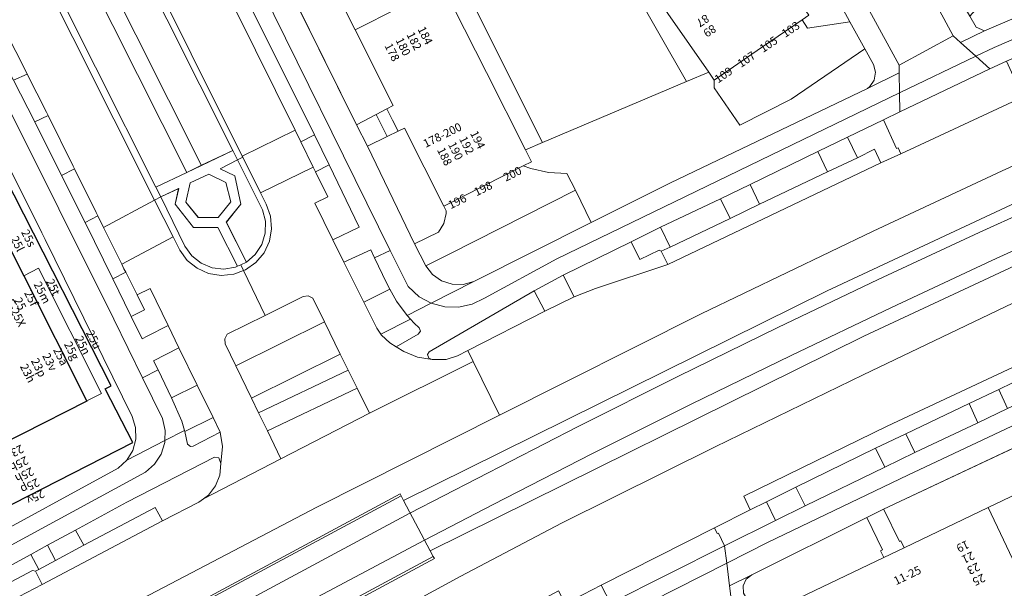
# Model space of a CAD drawing. Units: metres. Extents: x 80931 to 85533, y 454603 to 458423.
# Drawn here: x 82857 to 82976, y 455480 to 455549 of the extents above; entities that cross this region are included whole.
import ezdxf
from ezdxf.enums import TextEntityAlignment as Align

# ---------------------------------------------------------------- set-up
doc = ezdxf.new("R2010")
doc.units = ezdxf.units.M
doc.header["$MEASUREMENT"] = 0
for name, color, linetype, lineweight in [('Begroeid terreindeel_groenvoorziening_0', 7, 'Continuous', 0), ('Begroeid terreindeel_groenvoorziening_gras- en kruidachtigen_0', 7, 'Continuous', 0), ('Begroeid terreindeel_groenvoorziening_heesters_0', 7, 'Continuous', 0), ('Begroeid terreindeel_groenvoorziening_planten_0', 7, 'Continuous', 0), ('Gebouwinstallatie_luifel_1', 7, 'Continuous', 0), ('Nummeraanduiding', 7, 'Continuous', 0), ('Nummeraanduidingreeks', 7, 'Continuous', 0), ('Onbegroeid terreindeel_erf_0', 7, 'Continuous', 0), ('Onbegroeid terreindeel_half verhard_grind_0', 7, 'Continuous', 0), ('Onbegroeid terreindeel_open verharding_sierbestrating_0', 7, 'Continuous', 0), ('Overbruggingsdeel_1', 7, 'Continuous', 0), ('Pand_0', 7, 'Continuous', 0), ('Scheiding_0', 7, 'Continuous', 0), ('Spoor_0', 7, 'Continuous', 0), ('Wegdeel_gesloten verharding_asfalt_0', 7, 'Continuous', 0), ('Wegdeel_gesloten verharding_asfalt_verkeersdrempel_0', 7, 'Continuous', 0), ('Wegdeel_open verharding_0', 7, 'Continuous', 0), ('Wegdeel_open verharding_gebakken klinkers_0', 7, 'Continuous', 0), ('Wegdeel_open verharding_tegels_0', 7, 'Continuous', 0)]:
    doc.layers.add(name, color=color, linetype=linetype, lineweight=lineweight)
doc.layers.add('Pand_-1', color=10, linetype='Continuous')

# ---------------------------------------------------------------- blocks, each defined once
blk = doc.blocks.new('BGT_lev_stadsdelen_Haagse Hout_REALDWG_1_FMEBLOCK1136')
at = {"layer": 'Wegdeel_open verharding_tegels_0'}
for points in [[(-22.13, 38.3845), (-19.143, 33.0085), (-14.037, 23.5895), (-12.702, 21.3035), (-5.53, 8.0975), (-4.218, 5.8465), (-0.59, -0.7695), (3.012, -7.3365), (4.287, -9.6495), (8.3, -16.9835), (9.881, -19.9375), (18.166, -35.3325), (19.977, -38.5905), (21.052, -40.5235), (21.285, -41.4495), (21.123, -42.3905), (20.593, -43.1845), (20.308, -43.4215), (24.163, -41.5215), (24.144, -40.6055), (20.582, -33.9965), (20.567, -33.9685), (20.56, -33.9565), (19.44, -31.8775), (18.151, -32.5805), (17.439, -31.2735), (18.733, -30.5675), (17.756, -28.7655), (17.755, -28.7625), (15.432, -24.4825), (15.197, -24.0505), (10.398, -15.2045), (9.236, -15.8505), (8.214, -14.0135), (9.389, -13.3605), (6.449, -7.8265), (5.144, -5.3695), (3.876, -6.0795), (3.138, -4.7615), (4.435, -4.0355), (4.103, -3.4095), (3.632, -2.5395), (5.12, -1.7085), (2.362, 3.4065), (0.806, 2.4915), (-0.093, 4.1335), (-1.595, 3.3055), (-2.763, 5.4235), (-1.254, 6.2555), (-1.859, 7.3615), (-4.462, 11.9875), (-5.687, 14.1645), (-6.876, 13.5185), (-7.875, 15.3575), (-6.693, 15.9995), (-6.899, 16.3745), (-11.486, 24.7455), (-12.887, 23.9855), (-14.174, 26.3585), (-12.783, 27.1125), (-16.568, 34.0185), (-17.551, 33.5015), (-18.114, 34.5715), (-17.149, 35.0795), (-16.986, 34.7815), (-15.398, 35.6655), (-19.31, 42.6465), (-20.876, 41.7735), (-20.172, 40.5175), (-21.473, 39.8135), (-22.509, 41.7265), (-21.236, 42.4155), (-21.8, 43.4215), (-24.163, 42.1945)], [(1.459, -0.1535), (0.789, 1.0805), (2.077, 1.7905), (2.757, 0.5245)], [(2.468, -2.0455), (1.814, -0.7825), (3.094, -0.0655), (3.795, -1.3575)]]:
    blk.add_lwpolyline(points, close=True, dxfattribs=at)
blk = doc.blocks.new('BGT_lev_stadsdelen_Haagse Hout_REALDWG_1_FMEBLOCK1189')
at = {"layer": 'Onbegroeid terreindeel_erf_0'}
for points in [[(14.7305, 8.5035), (-3.1465, 43.4975), (-3.3945, 43.8655), (-4.0885, 44.3695), (-4.9345, 44.5095), (-5.7545, 44.2555), (-32.4075, 31.3895), (-32.9245, 31.0155), (-33.4305, 30.2445), (-33.5675, 29.3325), (-33.3095, 28.4465), (-31.8005, 26.1065), (-31.4995, 26.4685), (-29.4655, 22.4265), (-2.6935, -19.8635), (-2.2755, -19.6375), (-2.0795, -19.9995), (5.1015, -33.2725), (5.3005, -33.6395), (5.3895, -33.5925), (7.7565, -37.3715), (9.5455, -40.2385), (11.7855, -43.8375), (12.4855, -44.3545), (13.3415, -44.5095), (14.1785, -44.2695), (31.4205, -34.8915), (32.4625, -33.9395), (33.1985, -32.7345), (33.5675, -31.3725), (33.5425, -29.9615), (33.1245, -28.6135), (22.5675, -7.1515), (22.1645, -6.3385)], [(-12.6995, 4.1735), (-22.7115, 23.8865), (-25.5575, 29.4915), (-5.9615, 39.4415), (6.9355, 14.1275), (1.3045, 11.2805), (-7.0675, 7.0245)], [(-30.4125, 28.3685), (-31.7435, 30.8655), (-28.0885, 32.7325), (-26.7505, 30.2265)], [(10.8665, -3.3735), (14.8395, -1.4085), (19.9605, -11.5415), (27.6385, -26.7355), (11.9565, -34.6955), (8.1875, -36.6085), (8.0565, -36.6745), (6.0425, -32.7125), (2.9295, -26.5895), (0.3525, -21.5035), (-2.7945, -15.2875), (-4.8525, -11.3725)]]:
    blk.add_lwpolyline(points, close=True, dxfattribs=at)
blk = doc.blocks.new('BGT_lev_stadsdelen_Haagse Hout_REALDWG_1_FMEBLOCK1420')
at = {"layer": 'Pand_-1'}
for points in [[(-32.47, 30.02), (-31.14, 27.53), (-21.62, 8.67), (-2.5, -20.5), (4.5, -34.05), (5.35, -33.63), (5.32, -33.55), (2.2, -27.43), (-0.38, -22.34), (-3.52, -16.13), (-5.58, -12.21), (10.14, -4.21), (14.11, -2.25), (19.23, -12.38), (26.91, -27.58), (11.23, -35.54), (7.48, -37.44), (10.68, -43.73), (32.47, -32.63), (29.14, -26.09), (29.85, -25.73), (-5.51, 43.73), (-28.82, 31.89)], [(-26.29, 28.65), (-6.69, 38.6), (6.21, 13.29), (0.58, 10.44), (-7.79, 6.18), (-13.43, 3.33), (-23.44, 23.05)]]:
    blk.add_lwpolyline(points, close=True, dxfattribs=at)
blk = doc.blocks.new('BGT_lev_stadsdelen_Haagse Hout_REALDWG_1_FMEBLOCK1480')
at = {"layer": 'Wegdeel_open verharding_tegels_0'}
for points in [[(4.41, 5.91), (3.85, 7.03), (0.06, 5.23), (-1.75, 4.37), (-5.5, 2.59), (-4.91, 1.41), (-2.73, 2.43), (-3.17, 0.51), (-0.93, -2.3), (2.03, -2.31), (4.4, -7.03), (4.82, -6.83), (5.5, -6.51), (3.06, -1.65), (4.82, 0.53), (4.09, 3.94), (2.32, 4.82)], [(-1.87, 0.76), (-1.34, 3.09), (0.92, 4.16), (3, 3.13), (3.6, 0.8), (2.07, -1.09), (-0.35, -1.08)]]:
    blk.add_lwpolyline(points, close=True, dxfattribs=at)
blk = doc.blocks.new('BGT_lev_stadsdelen_Haagse Hout_REALDWG_1_FMEBLOCK1491')
at = {"layer": 'Wegdeel_open verharding_tegels_0'}
for points in [[(-10.3105, 22.0215), (-11.6025, 24.2735), (-17.1305, 34.3995), (-19.4315, 38.4835), (-21.9795, 43.0055), (-24.4365, 41.7295), (-23.6365, 40.2835), (-25.1875, 39.4135), (-21.2755, 32.4325), (-19.7615, 33.2815), (-19.4965, 32.8035), (-18.5145, 33.3505), (-17.6405, 31.7795), (-18.6265, 31.2305), (-15.4135, 25.4245), (-14.2585, 26.0105), (-13.5955, 24.7035), (-14.7035, 24.1415), (-10.7425, 16.9825), (-9.5065, 17.6565), (-8.9325, 16.6045), (-10.1625, 15.9335), (-9.6515, 15.0115), (-7.2295, 10.6345), (-6.5045, 9.3255), (-5.2815, 9.9955), (-4.2675, 8.1455), (-5.4835, 7.4795), (-1.5855, 0.3195), (-0.3405, 1.0035), (0.5275, -0.5755), (-0.7275, -1.2655), (2.5825, -7.3835), (3.8365, -6.6825), (4.7225, -8.2685), (3.4465, -8.9815), (7.1835, -15.8905), (8.4925, -15.1855), (9.3485, -16.7745), (8.0425, -17.4785), (11.9235, -24.6525), (13.4585, -23.8095), (14.6115, -25.9075), (13.0635, -26.7585), (14.9755, -30.2945), (15.5015, -31.2685), (16.7935, -30.5775), (17.9215, -32.6865), (16.6395, -33.3725), (18.8725, -37.5125), (21.3965, -42.1935), (22.3035, -43.0055), (25.1875, -41.5835), (24.1935, -41.1285), (23.4115, -39.8185), (21.2885, -36.0805), (14.4805, -23.3935), (12.7235, -20.1975), (7.4595, -10.4475), (6.1715, -8.1665), (2.3455, -1.1055), (-1.4095, 5.8265), (-2.6925, 8.0775), (-6.4885, 15.0255)], [(-21.3215, 36.5845), (-22.1985, 38.1545), (-21.1505, 38.7395), (-20.2735, 37.1695)]]:
    blk.add_lwpolyline(points, close=True, dxfattribs=at)
blk = doc.blocks.new('BGT_lev_stadsdelen_Haagse Hout_REALDWG_1_FMEBLOCK2060')
at = {"layer": 'Wegdeel_open verharding_tegels_0'}
for points in [[(9.8425, -17.534), (11.3255, -20.157), (25.3185, -47.261), (37.3615, -71.234), (37.9235, -72.352), (38.5705, -72.047), (38.5025, -71.91), (26.1015, -47.047), (15.2955, -25.894), (2.5835, -1.711), (1.6405, -0.002), (0.2545, 2.713), (0.1075, 3.002), (1.7245, 3.812), (-0.9395, 8.818), (-2.5685, 7.999), (-3.4405, 9.676), (-12.1395, 26.009), (-31.4665, 60.853), (-33.8925, 65.225), (-37.8455, 72.352), (-38.5705, 71.961), (-12.6275, 25.162), (-4.9115, 10.711), (-3.9105, 8.855), (-4.7155, 8.421), (-0.8755, 1.198), (-0.0715, 1.622), (0.9035, -0.285), (1.4935, -1.402)], [(-1.1435, 7.474), (-0.5125, 6.148), (-1.8355, 5.499), (-2.4615, 6.829)], [(0.4485, 4.354), (-0.8545, 3.666), (-1.5355, 4.977), (-0.1955, 5.653)]]:
    blk.add_lwpolyline(points, close=True, dxfattribs=at)
blk = doc.blocks.new('BGT_lev_stadsdelen_Haagse Hout_REALDWG_1_FMEBLOCK2064')
at = {"layer": 'Wegdeel_open verharding_tegels_0'}
for points in [[(-49.531, 62.9305), (-49.076, 59.3775), (-46.117, 55.3525), (-45.381, 54.3325), (-46.818, 53.2545), (-43.473, 48.7595), (-42.041, 49.8975), (-38.35, 44.8745), (2.325, -10.0575), (4.974, -13.6605), (6.579, -15.8455), (20.773, -35.1555), (31.979, -50.1975), (33.309, -52.3185), (34.284, -54.6235), (34.881, -57.0545), (35.078, -59.1635), (34.992, -60.6815), (33.179, -60.4705), (32.969, -61.7375), (33.066, -62.5265), (49.531, -64.2695), (49.128, -63.7235), (45.787, -59.1885), (45.438, -59.4485), (43.09, -61.1975), (42.777, -60.7385), (40.485, -57.6635), (36.36, -52.0525), (34.068, -48.9695), (29.942, -43.3695), (27.665, -40.2985), (23.536, -34.6915), (21.254, -31.6105), (17.146, -25.9965), (15.823, -24.2225), (15.058, -23.1725), (14.782, -22.8835), (11.825, -18.8485), (10.406, -16.9665), (1.587, -5.0635), (0.263, -3.3005), (-5.636, 4.7355), (-6.976, 6.5255), (-15.799, 18.4775), (-17.164, 20.3295), (-23.005, 28.2335), (-24.401, 30.1165), (-28.882, 36.1525), (-31.013, 39.0125), (-32.726, 41.3605), (-47.153, 60.8825), (-47.847, 62.0415), (-47.868, 62.9175), (-47.503, 63.7145), (-46.825, 64.2695)], [(-44.516, 53.6545), (-43.618, 52.4995), (-44.794, 51.5945), (-45.674, 52.7695)], [(-44.544, 51.2725), (-43.343, 52.1375), (-42.503, 50.9045), (-43.673, 50.0945)]]:
    blk.add_lwpolyline(points, close=True, dxfattribs=at)

msp = doc.modelspace()

# ---------------------------------------------------------------- linework, layer by layer
at = {"layer": 'Begroeid terreindeel_groenvoorziening_0'}
for points in [[(82892.069, 455590.34), (82907.733, 455598.399), (82924.204, 455569.097), (82925.868, 455568.901), (82905.554, 455605.609), (82904.166, 455608.163), (82902.796, 455607.45), (82905.774, 455601.73), (82903.281, 455600.454), (82900.971, 455599.272), (82898.433, 455597.973), (82895.866, 455596.659), (82893.328, 455595.36), (82890.84, 455594.087), (82889.203, 455597.284), (82886.541, 455595.932), (82892.015, 455585.094), (82897.348, 455574.514), (82902.674, 455563.948), (82907.994, 455553.393), (82913.322, 455542.823), (82918.036, 455533.471), (82920.125, 455534.348)], [(82937.503, 455556.517), (82934.455, 455560.894), (82932.366, 455559.759), (82932.211, 455560.042), (82931.854, 455559.835), (82933.368, 455557.175), (82931.055, 455553.226), (82937.623, 455541.747), (82940.309, 455542.864), (82933.004, 455553.399)], [(82857.555, 455542.651), (82855.878, 455541.903), (82858.457, 455536.837), (82860.075, 455537.625), (82859.879, 455538.021)], [(82892.44, 455535.258), (82890.775, 455534.437), (82892.285, 455531.34), (82892.554, 455530.789), (82894.225, 455531.631)], [(82958.35, 455532.502), (82957.172, 455534.99), (82953.554, 455533.251), (82954.717, 455530.776)], [(82863.29, 455531.138), (82861.7, 455530.354), (82864.58, 455524.623), (82866.106, 455525.456), (82865.918, 455525.835)], [(82945.318, 455529.254), (82941.725, 455527.523), (82942.897, 455525.128), (82946.484, 455526.848)], [(82934.464, 455524.052), (82930.888, 455522.28), (82931.948, 455520.13), (82934.302, 455521.261), (82934.509, 455521.162), (82935.6, 455521.657)], [(82869.518, 455518.591), (82867.935, 455517.783), (82870.109, 455513.368), (82870.177, 455513.231), (82871.796, 455514.032), (82870.884, 455515.858)], [(82922.612, 455518.228), (82919.109, 455516.339), (82920.388, 455513.866), (82923.973, 455515.623)], [(82975.516, 455504.36), (82971.917, 455502.662), (82972.964, 455500.337), (82976.594, 455502.055)], [(82964.225, 455499.004), (82960.563, 455497.246), (82961.686, 455494.938), (82965.339, 455496.717)], [(82950.873, 455492.493), (82947.303, 455490.735), (82948.402, 455488.454), (82951.998, 455490.231)], [(82864.434, 455485.458), (82863.428, 455487.31), (82860.016, 455485.457), (82860.972, 455483.601)], [(82858.954, 455482.523), (82857.989, 455484.352), (82854.807, 455482.614), (82855.608, 455481.041), (82858.19, 455482.387), (82858.537, 455482.3)]]:
    msp.add_lwpolyline(points, close=True, dxfattribs=at)
at = {"layer": 'Begroeid terreindeel_groenvoorziening_gras- en kruidachtigen_0'}
for points in [[(82931.854, 455559.835), (82931.12, 455559.41), (82925.868, 455568.901), (82924.204, 455569.097), (82907.733, 455598.399), (82892.069, 455590.34), (82920.125, 455534.348), (82937.623, 455541.747), (82931.055, 455553.226), (82933.368, 455557.175)], [(82856.485, 455584.447), (82852.747, 455582.525), (82852.79, 455582.449), (82866.735, 455555.437), (82878.725, 455531.57), (82882.521, 455533.37), (82870.478, 455557.343)], [(82852.747, 455582.525), (82850.967, 455581.609), (82851.03, 455581.498), (82864.953, 455554.529), (82876.918, 455530.712), (82878.725, 455531.57), (82866.735, 455555.437), (82852.79, 455582.449)], [(82850.967, 455581.609), (82847.412, 455579.781), (82858.51, 455558.102), (82873.172, 455528.936), (82876.918, 455530.712), (82864.953, 455554.529), (82851.03, 455581.498)]]:
    msp.add_lwpolyline(points, close=True, dxfattribs=at)
at = {"layer": 'Begroeid terreindeel_groenvoorziening_heesters_0'}
for points in [[(83089.75, 455575.779), (83089.219, 455577.023), (83088.264, 455579.259), (83088.116, 455579.605), (83075.042, 455574.044), (83013.935, 455547.776), (82991.294, 455537.848), (82981.276, 455533.326), (82975.92, 455530.909), (82960.286, 455523.59), (82939.401, 455513.538), (82914.909, 455501.252), (82892.725, 455490.087), (82858.025, 455471.902), (82847.231, 455466.137), (82847.442, 455465.766), (82849.034, 455462.973), (82849.244, 455462.604), (82902.943, 455491.473), (82903.243, 455490.906), (82954.664, 455516.335), (82986.299, 455531.112), (83030.143, 455550.262)], [(83085.37, 455562.111), (83093.96, 455565.828), (83093.452, 455566.971), (83092.792, 455568.453), (83092.308, 455569.541), (83034.622, 455544.765), (82990.778, 455525.615), (82959.143, 455510.838), (82906.478, 455484.794), (82906.856, 455484.081), (82852.763, 455455.02), (82854.255, 455452.288), (82854.806, 455451.212), (82878.981, 455464.571), (82886.771, 455468.875), (82895.227, 455473.572), (82910.192, 455481.691), (82922.44, 455488.127), (82941.098, 455497.426), (82959.056, 455506.165), (82978.258, 455515.313), (82987.02, 455519.343), (83005.584, 455527.515), (83022.529, 455534.975)], [(83007.056, 455562.15), (83002.275, 455568.876), (82997.392, 455565.486), (82996.762, 455566.567), (82989.205, 455562.228), (82991.911, 455558.387), (82972.704, 455550.453), (82971.997, 455549.663), (82972.779, 455548.353), (82973.773, 455547.898)], [(82940.949, 455540.967), (82940.976, 455541.902), (82940.309, 455542.864), (82937.623, 455541.747), (82920.125, 455534.348), (82918.036, 455533.471), (82918.772, 455532.01), (82917.784, 455531.51), (82918.703, 455531.172), (82920.864, 455530.684), (82923.078, 455530.592), (82924.115, 455528.539), (82926.039, 455524.632), (82935.66, 455529.448), (82959.57, 455540.896), (82959.855, 455541.133), (82960.385, 455541.927), (82960.547, 455542.868), (82960.314, 455543.794), (82959.239, 455545.727), (82950.329, 455539.585), (82944.079, 455536.456)], [(82926.039, 455524.632), (82924.115, 455528.539), (82908.873, 455520.841), (82905.951, 455519.367), (82906.758, 455518.339), (82907.858, 455517.566), (82909.136, 455517.148), (82910.481, 455517.123), (82911.774, 455517.492)]]:
    msp.add_lwpolyline(points, close=True, dxfattribs=at)
at = {"layer": 'Begroeid terreindeel_groenvoorziening_planten_0'}
for points in [[(82883.083, 455532.252), (82880.988, 455531.168), (82882.756, 455530.283), (82883.494, 455526.876), (82881.727, 455524.692), (82884.167, 455519.839), (82885.236, 455520.769), (82886.022, 455521.975), (82886.446, 455523.35), (82886.478, 455524.789), (82886.115, 455526.181)], [(82875.938, 455528.774), (82873.762, 455527.754), (82876.705, 455521.768), (82877.543, 455520.599), (82878.669, 455519.703), (82879.998, 455519.151), (82881.427, 455518.983), (82882.848, 455519.214), (82883.072, 455519.319), (82880.697, 455524.032), (82877.742, 455524.042), (82875.504, 455526.857)]]:
    msp.add_lwpolyline(points, close=True, dxfattribs=at)
at = {"layer": 'Gebouwinstallatie_luifel_1'}
msp.add_lwpolyline([(82864.802, 455502.972), (82866.583, 455503.879), (82858.91, 455519.104), (82857.124, 455518.166)], close=True, dxfattribs=at)
at = {"layer": 'Onbegroeid terreindeel_erf_0'}
for points in [[(82944.601, 455561.218), (82952.458, 455549.802), (82951.628, 455549.231), (82952.298, 455548.233), (82957.428, 455548.985), (82949.143, 455564.38)], [(82892.731, 455557.24), (82891.943, 455556.852), (82890.642, 455556.211), (82888.329, 455555.072), (82897.552, 455536.488), (82899.94, 455537.747), (82901.214, 455538.418), (82902, 455538.832), (82897.366, 455548.036)], [(82959.239, 455545.727), (82957.428, 455548.985), (82952.298, 455548.233), (82951.628, 455549.231), (82946.728, 455545.859), (82940.976, 455541.902), (82940.949, 455540.967), (82944.079, 455536.456), (82950.329, 455539.585)], [(82901.214, 455538.418), (82899.94, 455537.747), (82901.275, 455535.083), (82902.583, 455535.714), (82901.899, 455537.066)], [(82902.583, 455535.714), (82901.275, 455535.083), (82898.851, 455533.914), (82904.574, 455522.059), (82907.493, 455523.477), (82908.143, 455524.517), (82908.427, 455525.71), (82908.436, 455526.045), (82908.144, 455526.629), (82903.376, 455536.097)], [(82924.115, 455528.539), (82923.078, 455530.592), (82920.864, 455530.684), (82918.703, 455531.172), (82917.784, 455531.51), (82908.144, 455526.629), (82908.436, 455526.045), (82908.427, 455525.71), (82908.143, 455524.517), (82907.493, 455523.477), (82904.574, 455522.059), (82905.951, 455519.367), (82908.873, 455520.841)], [(82984.077, 455494.736), (82983.699, 455495.549), (82983.89, 455495.637), (82982.09, 455499.518), (82961.524, 455489.848), (82961.563, 455489.805), (82963.471, 455485.912), (82963.615, 455485.982), (82964.017, 455485.162), (82974.237, 455490.047)]]:
    msp.add_lwpolyline(points, close=True, dxfattribs=at)
msp.add_lwpolyline([(82951.326, 455479.097), (82961.571, 455483.993), (82961.172, 455484.797), (82961.392, 455484.909), (82959.512, 455488.834), (82945.539, 455481.888), (82944.861, 455481.333), (82944.496, 455480.536), (82944.517, 455479.66)], dxfattribs=at)
at = {"layer": 'Onbegroeid terreindeel_half verhard_grind_0'}
for points in [[(83034.622, 455544.765), (83092.308, 455569.541), (83092.201, 455569.781), (83092.65, 455569.971), (83090.102, 455575.932), (83089.75, 455575.779), (83030.143, 455550.262), (82986.299, 455531.112), (82954.664, 455516.335), (82903.243, 455490.906), (82906.478, 455484.794), (82959.143, 455510.838), (82990.778, 455525.615)], [(82906.856, 455484.081), (82906.478, 455484.794), (82903.243, 455490.906), (82902.943, 455491.473), (82849.244, 455462.604), (82848.805, 455462.366), (82852.763, 455455.02)]]:
    msp.add_lwpolyline(points, close=True, dxfattribs=at)
at = {"layer": 'Onbegroeid terreindeel_open verharding_sierbestrating_0'}
msp.add_lwpolyline([(82881.669, 455529.479), (82879.586, 455530.503), (82877.329, 455529.433), (82876.795, 455527.109), (82878.318, 455525.261), (82880.737, 455525.255), (82882.267, 455527.145)], close=True, dxfattribs=at)
at = {"layer": 'Overbruggingsdeel_1'}
msp.add_lwpolyline([(82767.528, 455418.841), (82771.722, 455411.037), (82815.028, 455434.4), (82849.917, 455453.156), (82853.563, 455455.116), (82906.986, 455483.835), (82906.856, 455484.081), (82852.763, 455455.02), (82848.805, 455462.366), (82849.244, 455462.604), (82902.943, 455491.473), (82902.819, 455491.708), (82849.362, 455462.936), (82845.747, 455460.99), (82810.766, 455442.162)], close=True, dxfattribs=at)
at = {"layer": 'Pand_0'}
for points in [[(82897.366, 455548.036), (82907.994, 455553.393), (82902.674, 455563.948), (82897.348, 455574.514), (82886.727, 455569.161), (82891.369, 455559.943), (82890.593, 455559.546), (82891.268, 455558.199), (82891.943, 455556.852), (82892.731, 455557.24)], [(82934.455, 455560.894), (82937.503, 455556.517), (82933.004, 455553.399), (82940.309, 455542.864), (82940.976, 455541.902), (82946.728, 455545.859), (82951.628, 455549.231), (82952.458, 455549.802), (82944.601, 455561.218), (82944.508, 455561.353), (82943.94, 455560.962), (82939.968, 455558.228), (82939.066, 455559.539), (82937.147, 455562.379)], [(82897.366, 455548.036), (82902, 455538.832), (82901.214, 455538.418), (82901.899, 455537.066), (82902.583, 455535.714), (82903.376, 455536.097), (82908.144, 455526.629), (82917.784, 455531.51), (82918.772, 455532.01), (82918.036, 455533.471), (82913.322, 455542.823), (82907.994, 455553.393)], [(82852.003, 455528.299), (82848.03, 455526.334), (82832.311, 455518.335), (82834.369, 455514.42), (82837.516, 455508.204), (82840.093, 455503.118), (82843.206, 455496.995), (82845.22, 455493.033), (82845.351, 455493.099), (82849.12, 455495.012), (82864.802, 455502.972), (82857.124, 455518.166)], [(82974.237, 455490.047), (82979.809, 455478.25), (82990.92, 455483.557), (83002.017, 455488.856), (83001.612, 455489.774), (83001.917, 455489.924), (83001.431, 455490.915), (83002.542, 455491.426), (83001.006, 455494.587), (82999.903, 455494.068), (82996.699, 455500.739), (82986.569, 455495.921), (82984.077, 455494.736)], [(82974.237, 455490.047), (82964.017, 455485.162), (82961.571, 455483.993), (82951.326, 455479.097), (82951.694, 455478.339), (82950.603, 455477.815), (82952.13, 455474.633), (82953.221, 455475.157), (82956.523, 455468.278), (82956.823, 455468.417), (82957.26, 455467.48), (82968.52, 455472.859), (82979.809, 455478.25)]]:
    msp.add_lwpolyline(points, close=True, dxfattribs=at)
at = {"layer": 'Scheiding_0'}
for p, q in [((82888.329, 455555.072), (82897.552, 455536.488)), ((82897.552, 455536.488), (82899.94, 455537.747)), ((82901.275, 455535.083), (82898.851, 455533.914)), ((82898.851, 455533.914), (82904.574, 455522.059)), ((82961.524, 455489.848), (82982.09, 455499.518)), ((82961.563, 455489.805), (82963.471, 455485.912)), ((82963.471, 455485.912), (82961.563, 455489.805)), ((82945.539, 455481.888), (82959.512, 455488.834)), ((82963.615, 455485.982), (82963.471, 455485.912)), ((82963.471, 455485.912), (82963.615, 455485.982)), ((82963.615, 455485.982), (82964.017, 455485.162)), ((82944.861, 455481.333), (82945.539, 455481.888)), ((82944.496, 455480.536), (82944.861, 455481.333)), ((82944.861, 455481.333), (82944.496, 455480.536)), ((82944.496, 455480.536), (82944.517, 455479.66)), ((82944.517, 455479.66), (82944.496, 455480.536))]:
    msp.add_line(p, q, dxfattribs=at)
for points in [[(82903.243, 455490.906), (82954.664, 455516.335), (82986.299, 455531.112), (83030.143, 455550.262), (83089.75, 455575.779)], [(82906.478, 455484.794), (82959.143, 455510.838), (82990.778, 455525.615), (83034.622, 455544.765), (83092.308, 455569.541)], [(82917.784, 455531.51), (82918.703, 455531.172), (82920.864, 455530.684), (82923.078, 455530.592), (82924.115, 455528.539), (82908.873, 455520.841)], [(82959.512, 455488.834), (82961.392, 455484.909), (82961.172, 455484.797), (82961.571, 455483.993)]]:
    msp.add_lwpolyline(points, dxfattribs=at)
at = {"layer": 'Spoor_0'}
for p, q in [((82973.133, 455523.428), (82985.435, 455529.042)), ((82960.881, 455517.704), (82973.133, 455523.428)), ((82948.68, 455511.872), (82960.881, 455517.704)), ((82936.531, 455505.933), (82948.68, 455511.872)), ((82924.435, 455499.886), (82936.531, 455505.933)), ((82904.027, 455489.361), (82924.435, 455499.886)), ((82849.909, 455460.316), (82904.027, 455489.361))]:
    msp.add_line(p, q, dxfattribs=at)
for points in [[(82905.804, 455486.075), (82914.108, 455490.412), (82926.121, 455496.552), (82938.187, 455502.584), (82950.305, 455508.51), (82962.476, 455514.327), (82974.698, 455520.037), (82986.971, 455525.638), (82999.292, 455531.13), (83011.66, 455536.511), (83057.432, 455556.188), (83058.846, 455556.938), (83110.291, 455579.054)], [(82905.804, 455486.075), (82890.252, 455477.817), (82851.685, 455457.021)]]:
    msp.add_lwpolyline(points, dxfattribs=at)
at = {"layer": 'Wegdeel_gesloten verharding_asfalt_0'}
for points in [[(82883.662, 455532.694), (82890.078, 455535.839), (82882.863, 455550.353), (82880.922, 455554.217), (82875.218, 455565.397), (82873.68, 455568.363), (82868.49, 455578.424), (82866.404, 455582.489), (82864.222, 455586.684), (82862.627, 455585.852), (82859.207, 455592.347), (82856.532, 455597.374), (82854.038, 455602.06), (82855.728, 455602.875), (82854.561, 455605.099), (82853.982, 455606.219), (82847.743, 455602.893), (82860.455, 455578.71), (82871.261, 455557.557)], [(83006.302, 455557.147), (83009.955, 455558.723), (83017.222, 455561.858), (83020.9, 455563.451), (83028.688, 455566.813), (83031.56, 455568.056), (83031.985, 455570.548), (82974.949, 455545.893), (82972.72, 455544.836), (82974.433, 455543.302), (82976.453, 455544.227), (82983.508, 455547.312), (82987.165, 455548.875), (82994.491, 455552.041), (82998.131, 455553.618)], [(82974.433, 455543.302), (82972.72, 455544.836), (82963.474, 455540.368), (82963.521, 455538.053)], [(82941.725, 455527.523), (82945.318, 455529.254), (82953.554, 455533.251), (82957.172, 455534.99), (82961.504, 455537.083), (82963.521, 455538.053), (82963.474, 455540.368), (82921.865, 455520.238), (82913.071, 455515.469), (82911.57, 455514.724), (82909.936, 455514.354), (82908.26, 455514.381), (82906.597, 455514.824), (82903.7, 455513.33), (82904.086, 455512.894), (82904.524, 455512.399), (82905.152, 455511.847), (82905.316, 455511.463), (82905.022, 455511.064), (82902.344, 455509.547), (82903.261, 455508.962), (82904.924, 455508.281), (82906.725, 455507.996), (82906.305, 455508.169), (82906.165, 455508.601), (82906.345, 455508.942), (82919.109, 455516.339), (82922.612, 455518.228), (82930.888, 455522.28), (82934.464, 455524.052)], [(82981.276, 455533.326), (82980.572, 455534.879), (82978.34, 455539.803), (82963.624, 455532.987), (82961.193, 455531.885), (82935.344, 455519.539), (82926.535, 455516.643), (82923.973, 455515.623), (82920.388, 455513.866), (82911.036, 455509.086), (82911.692, 455507.759), (82914.909, 455501.252), (82939.401, 455513.538), (82960.286, 455523.59), (82975.92, 455530.909)], [(82961.193, 455531.885), (82960.415, 455533.522), (82958.35, 455532.502), (82954.717, 455530.776), (82946.484, 455526.848), (82942.897, 455525.128), (82935.6, 455521.657), (82934.509, 455521.162), (82935.344, 455519.539)], [(82894.675, 455522.53), (82892.48, 455526.995), (82894.039, 455527.752), (82892.554, 455530.789), (82892.285, 455531.34), (82885.892, 455528.222), (82886.573, 455526.857), (82887.093, 455525.408), (82887.223, 455523.875), (82886.956, 455522.359), (82886.308, 455520.962), (82885.324, 455519.779), (82884.069, 455518.888), (82883.832, 455518.799), (82886.459, 455513.355), (82891.071, 455515.648), (82891.676, 455515.737), (82892.211, 455515.442), (82893.629, 455512.569), (82895.563, 455508.651), (82896.522, 455506.708), (82897.616, 455504.515), (82899.126, 455501.5), (82911.692, 455507.759), (82911.036, 455509.086), (82909.803, 455508.444), (82908.427, 455508.007), (82906.725, 455507.996), (82904.924, 455508.281), (82903.261, 455508.962), (82902.344, 455509.547), (82901.593, 455510.032), (82900.574, 455510.955), (82900.479, 455511.098), (82900.017, 455511.799), (82898.442, 455514.958), (82896.012, 455519.831)], [(82881.591, 455509.89), (82881.528, 455510.517), (82881.846, 455511.062), (82886.459, 455513.355), (82883.832, 455518.799), (82882.628, 455518.348), (82881.096, 455518.197), (82879.577, 455518.443), (82878.172, 455519.072), (82876.975, 455520.039), (82876.066, 455521.282), (82875.261, 455522.887), (82869.032, 455519.566), (82869.3, 455519.028), (82869.518, 455518.591), (82870.884, 455515.858), (82872.459, 455516.61), (82874.664, 455512.143), (82875.966, 455509.424), (82878.184, 455504.898), (82880.115, 455500.959), (82880.98, 455499.194), (82881.255, 455497.457), (82881.07, 455495.398), (82880.936, 455493.98), (82880.415, 455492.654), (82879.547, 455491.525), (82878.974, 455491.102), (82888.365, 455495.966), (82886.709, 455499.368), (82885.652, 455501.551), (82884.803, 455503.294), (82882.885, 455507.233)], [(82901.636, 455521.231), (82899.736, 455520.333), (82901.168, 455517.314), (82901.594, 455516.524), (82902.378, 455515.067), (82903.7, 455513.33), (82906.597, 455514.824), (82905.162, 455515.595), (82903.797, 455516.851)], [(82971.917, 455502.662), (82975.516, 455504.36), (82978.865, 455506.001), (82982.941, 455507.796), (82986.586, 455509.477), (82991.767, 455511.739), (82991.098, 455513.375), (82979.863, 455508.284), (82961.961, 455499.911), (82944.558, 455491.407), (82945.331, 455489.749), (82947.303, 455490.735), (82950.873, 455492.493), (82960.563, 455497.246), (82964.225, 455499.004)], [(82998.794, 455509.94), (82997.098, 455511.479), (82987.609, 455507.149), (82983.997, 455505.474), (82976.594, 455502.055), (82972.964, 455500.337), (82965.339, 455496.717), (82961.686, 455494.938), (82951.998, 455490.231), (82948.402, 455488.454), (82942.212, 455485.407), (82942.482, 455483.293), (82947.527, 455485.855), (82964.47, 455493.964), (82980.565, 455501.551), (82991.386, 455506.746)], [(82914.909, 455501.252), (82911.692, 455507.759), (82899.126, 455501.5), (82888.365, 455495.966), (82878.974, 455491.102), (82878.401, 455490.679), (82873.968, 455488.437), (82859.375, 455480.711), (82854.706, 455478.269), (82858.025, 455471.902), (82892.725, 455490.087)], [(82875.085, 455503.359), (82873.433, 455506.743), (82871.542, 455505.771), (82873.959, 455500.83), (82874.307, 455499.4), (82874.267, 455498.16), (82876.657, 455499.392), (82876.326, 455500.507)], [(82869.637, 455490.683), (82880.301, 455496.16), (82880.809, 455496.078), (82881.07, 455495.398), (82881.255, 455497.457), (82880.98, 455499.194), (82877.712, 455497.493), (82877.37, 455497.457), (82877.031, 455497.736), (82876.689, 455499.254), (82876.657, 455499.392), (82874.267, 455498.16), (82874.26, 455497.93), (82873.82, 455496.526), (82873.02, 455495.291), (82871.917, 455494.316), (82846.715, 455480.654), (82848.497, 455479.19), (82851.791, 455480.984), (82854.807, 455482.614), (82857.989, 455484.352), (82860.016, 455485.457), (82863.428, 455487.31)], [(82873.968, 455488.437), (82873.082, 455490.047), (82864.434, 455485.458), (82860.972, 455483.601), (82858.954, 455482.523), (82858.537, 455482.3), (82859.375, 455480.711)], [(82942.482, 455483.293), (82942.212, 455485.407), (82928.369, 455478.445), (82930.293, 455477.103)]]:
    msp.add_lwpolyline(points, close=True, dxfattribs=at)
for points in [[(82852.562, 455552.425), (82857.345, 455543.07), (82857.555, 455542.651), (82859.879, 455538.021), (82860.075, 455537.625), (82863.121, 455531.48), (82863.29, 455531.138), (82865.918, 455525.835), (82866.106, 455525.456), (82866.807, 455524.046), (82873.018, 455527.357), (82858.17, 455556.945), (82846.475, 455579.84)], [(82978.258, 455515.313), (82959.056, 455506.165), (82941.098, 455497.426), (82922.44, 455488.127), (82910.192, 455481.691), (82895.227, 455473.572), (82886.771, 455468.875), (82887.628, 455467.354), (82889.883, 455462.755), (82893.257, 455464.548), (82922.055, 455479.936), (82922.877, 455478.342), (82927.245, 455480.602), (82940.986, 455487.586), (82945.331, 455489.749), (82944.558, 455491.407), (82961.961, 455499.911), (82979.863, 455508.284)]]:
    msp.add_lwpolyline(points, dxfattribs=at)
at = {"layer": 'Wegdeel_gesloten verharding_asfalt_verkeersdrempel_0'}
for points in [[(82890.775, 455534.437), (82890.078, 455535.839), (82883.662, 455532.694), (82883.73, 455532.557), (82885.892, 455528.222), (82892.285, 455531.34)], [(82875.261, 455522.887), (82873.018, 455527.357), (82866.807, 455524.046), (82869.032, 455519.566)]]:
    msp.add_lwpolyline(points, close=True, dxfattribs=at)
at = {"layer": 'Wegdeel_open verharding_0'}
for points in [[(82978.34, 455539.803), (82978.017, 455540.512), (82978.107, 455540.572), (82976.453, 455544.227), (82974.433, 455543.302), (82963.521, 455538.053), (82961.504, 455537.083), (82963.121, 455533.622), (82963.297, 455533.695), (82963.624, 455532.987)], [(82899.94, 455537.747), (82897.552, 455536.488), (82898.851, 455533.914), (82901.275, 455535.083)], [(82886.956, 455522.359), (82887.223, 455523.875), (82887.093, 455525.408), (82886.573, 455526.857), (82885.892, 455528.222), (82883.73, 455532.557), (82883.083, 455532.252), (82886.115, 455526.181), (82886.478, 455524.789), (82886.446, 455523.35), (82886.022, 455521.975), (82885.236, 455520.769), (82884.167, 455519.839), (82883.486, 455519.516), (82883.832, 455518.799), (82884.069, 455518.888), (82885.324, 455519.779), (82886.308, 455520.962)], [(82878.669, 455519.703), (82877.543, 455520.599), (82876.705, 455521.768), (82873.762, 455527.754), (82873.018, 455527.357), (82875.261, 455522.887), (82876.066, 455521.282), (82876.975, 455520.039), (82878.172, 455519.072), (82879.577, 455518.443), (82881.096, 455518.197), (82882.628, 455518.348), (82883.832, 455518.799), (82883.486, 455519.516), (82883.072, 455519.319), (82882.848, 455519.214), (82881.427, 455518.983), (82879.998, 455519.151)], [(82901.594, 455516.524), (82898.442, 455514.958), (82900.017, 455511.799), (82900.479, 455511.098), (82904.086, 455512.894), (82903.7, 455513.33), (82902.378, 455515.067)], [(82878.184, 455504.898), (82875.085, 455503.359), (82876.326, 455500.507), (82876.657, 455499.392), (82876.689, 455499.254), (82880.115, 455500.959)], [(82961.563, 455489.805), (82961.524, 455489.848), (82959.512, 455488.834), (82961.392, 455484.909), (82961.172, 455484.797), (82961.571, 455483.993), (82964.017, 455485.162), (82963.615, 455485.982), (82963.471, 455485.912)], [(82942.212, 455485.407), (82941.49, 455486.934), (82941.337, 455486.87), (82940.986, 455487.586), (82927.245, 455480.602), (82928.369, 455478.445)], [(82860.016, 455485.457), (82857.989, 455484.352), (82858.954, 455482.523), (82860.972, 455483.601)], [(82859.375, 455480.711), (82858.537, 455482.3), (82858.19, 455482.387), (82855.608, 455481.041), (82854.807, 455482.614), (82851.791, 455480.984), (82853.191, 455478.35), (82853.057, 455478.232), (82853.397, 455477.585), (82854.706, 455478.269)]]:
    msp.add_lwpolyline(points, close=True, dxfattribs=at)
at = {"layer": 'Wegdeel_open verharding_gebakken klinkers_0'}
for points in [[(82936.391, 455597.23), (82941.624, 455587.724), (82944.382, 455582.609), (82947.228, 455577.325), (82956.009, 455561.025), (82961.354, 455551.244), (82959.844, 455550.321), (82963.406, 455543.712), (82969.982, 455547.288), (82967.458, 455551.969), (82965.592, 455550.98), (82939.975, 455599.313)], [(82852.562, 455552.425), (82850.93, 455551.699), (82855.878, 455541.903), (82857.555, 455542.651), (82857.345, 455543.07)], [(82884.5, 455551.176), (82882.863, 455550.353), (82890.078, 455535.839), (82890.775, 455534.437), (82892.44, 455535.258)], [(82860.075, 455537.625), (82858.457, 455536.837), (82861.7, 455530.354), (82863.29, 455531.138), (82863.121, 455531.48)], [(82961.504, 455537.083), (82957.172, 455534.99), (82958.35, 455532.502), (82960.415, 455533.522), (82961.193, 455531.885), (82963.624, 455532.987), (82963.297, 455533.695), (82963.121, 455533.622)], [(82954.717, 455530.776), (82953.554, 455533.251), (82945.318, 455529.254), (82946.484, 455526.848)], [(82894.225, 455531.631), (82892.554, 455530.789), (82894.039, 455527.752), (82892.48, 455526.995), (82894.675, 455522.53), (82897.852, 455524.064)], [(82942.897, 455525.128), (82941.725, 455527.523), (82934.464, 455524.052), (82935.6, 455521.657)], [(82866.807, 455524.046), (82866.106, 455525.456), (82864.58, 455524.623), (82867.935, 455517.783), (82869.518, 455518.591), (82869.3, 455519.028), (82869.032, 455519.566)], [(82899.736, 455520.333), (82899.27, 455521.316), (82896.012, 455519.831), (82898.442, 455514.958), (82901.594, 455516.524), (82901.168, 455517.314)], [(82935.344, 455519.539), (82934.509, 455521.162), (82934.302, 455521.261), (82931.948, 455520.13), (82930.888, 455522.28), (82922.612, 455518.228), (82923.973, 455515.623), (82926.535, 455516.643)], [(82872.459, 455516.61), (82870.884, 455515.858), (82871.796, 455514.032), (82870.177, 455513.231), (82871.509, 455510.527), (82872.097, 455510.828), (82874.664, 455512.143)], [(82920.388, 455513.866), (82919.109, 455516.339), (82906.345, 455508.942), (82906.165, 455508.601), (82906.305, 455508.169), (82906.725, 455507.996), (82908.427, 455508.007), (82909.803, 455508.444), (82911.036, 455509.086)], [(82893.629, 455512.569), (82892.211, 455515.442), (82891.676, 455515.737), (82891.071, 455515.648), (82886.459, 455513.355), (82881.846, 455511.062), (82881.528, 455510.517), (82881.591, 455509.89), (82882.885, 455507.233)], [(82905.316, 455511.463), (82905.152, 455511.847), (82904.524, 455512.399), (82904.086, 455512.894), (82900.479, 455511.098), (82900.574, 455510.955), (82901.593, 455510.032), (82902.344, 455509.547), (82905.022, 455511.064)], [(82983.997, 455505.474), (82987.609, 455507.149), (82997.098, 455511.479), (82996.428, 455512.907), (82996.357, 455512.866), (82996.03, 455513.594), (82991.767, 455511.739), (82986.586, 455509.477), (82982.941, 455507.796), (82978.865, 455506.001), (82975.516, 455504.36), (82976.594, 455502.055)], [(82875.966, 455509.424), (82872.903, 455507.828), (82873.433, 455506.743), (82875.085, 455503.359), (82878.184, 455504.898)], [(82896.522, 455506.708), (82895.563, 455508.651), (82884.803, 455503.294), (82885.652, 455501.551)], [(82899.126, 455501.5), (82897.616, 455504.515), (82886.709, 455499.368), (82888.365, 455495.966)], [(82972.964, 455500.337), (82971.917, 455502.662), (82964.225, 455499.004), (82965.339, 455496.717)], [(82880.98, 455499.194), (82880.115, 455500.959), (82876.689, 455499.254), (82877.031, 455497.736), (82877.37, 455497.457), (82877.712, 455497.493)], [(82961.686, 455494.938), (82960.563, 455497.246), (82950.873, 455492.493), (82951.998, 455490.231)], [(82873.968, 455488.437), (82878.401, 455490.679), (82878.974, 455491.102), (82879.547, 455491.525), (82880.415, 455492.654), (82880.936, 455493.98), (82881.07, 455495.398), (82880.809, 455496.078), (82880.301, 455496.16), (82869.637, 455490.683), (82863.428, 455487.31), (82864.434, 455485.458), (82873.082, 455490.047)], [(82947.303, 455490.735), (82945.331, 455489.749), (82940.986, 455487.586), (82941.337, 455486.87), (82941.49, 455486.934), (82942.212, 455485.407), (82948.402, 455488.454)], [(82928.369, 455478.445), (82927.245, 455480.602), (82922.877, 455478.342), (82917.38, 455475.398), (82918.509, 455473.256)]]:
    msp.add_lwpolyline(points, close=True, dxfattribs=at)
at = {"layer": 'Wegdeel_open verharding_tegels_0'}
for points in [[(82828.359, 455615.866), (82803.435, 455661.064), (82797.655, 455671.68), (82796.893, 455671.227), (82802.755, 455660.685), (82805.185, 455656.315), (82827.627, 455615.325), (82835.381, 455600.727), (82837.258, 455597.195), (82846.475, 455579.84), (82858.17, 455556.945), (82873.018, 455527.357), (82873.762, 455527.754), (82873.172, 455528.936), (82858.51, 455558.102), (82847.412, 455579.781), (82846.045, 455582.384)], [(82822.238, 455602.071), (82819.52, 455600.586), (82819.507, 455600.579), (82830.893, 455579.171), (82834.017, 455573.205), (82851.894, 455538.211), (82859.328, 455523.369), (82859.731, 455522.556), (82870.288, 455501.094), (82870.706, 455499.746), (82870.731, 455498.335), (82870.362, 455496.973), (82869.626, 455495.768), (82874.267, 455498.16), (82874.307, 455499.4), (82873.959, 455500.83), (82871.542, 455505.771), (82868.063, 455512.882), (82854.724, 455539.694), (82840.895, 455566.819), (82834.91, 455578.353)], [(83031.985, 455570.548), (83030.942, 455572.482), (83025.56, 455570.116), (83008.509, 455562.775), (83007.056, 455562.15), (82973.773, 455547.898), (82970.889, 455546.476), (82972.72, 455544.836), (82974.949, 455545.893)], [(82972.72, 455544.836), (82970.889, 455546.476), (82969.982, 455547.288), (82963.406, 455543.712), (82963.425, 455542.796), (82963.474, 455540.368)], [(82963.474, 455540.368), (82963.425, 455542.796), (82959.57, 455540.896), (82935.66, 455529.448), (82926.039, 455524.632), (82911.774, 455517.492), (82906.597, 455514.824), (82908.26, 455514.381), (82909.936, 455514.354), (82911.57, 455514.724), (82913.071, 455515.469), (82921.865, 455520.238)], [(82895.563, 455508.651), (82893.629, 455512.569), (82882.885, 455507.233), (82884.803, 455503.294)], [(82982.09, 455499.518), (82984.182, 455500.482), (82995.111, 455505.508), (82995.549, 455505.582), (83001.062, 455507.882), (82998.794, 455509.94), (82991.386, 455506.746), (82980.565, 455501.551), (82964.47, 455493.964), (82947.527, 455485.855), (82942.482, 455483.293), (82942.833, 455480.549), (82945.539, 455481.888), (82959.512, 455488.834), (82961.524, 455489.848)], [(82897.616, 455504.515), (82896.522, 455506.708), (82885.652, 455501.551), (82886.709, 455499.368)], [(82874.267, 455498.16), (82869.626, 455495.768), (82868.584, 455494.816), (82851.342, 455485.438), (82845.039, 455482.033), (82846.715, 455480.654), (82871.917, 455494.316), (82873.02, 455495.291), (82873.82, 455496.526), (82874.26, 455497.93)], [(82943.288, 455476.996), (82942.833, 455480.549), (82942.482, 455483.293), (82930.293, 455477.103), (82932.645, 455475.507), (82937.179, 455472.392), (82938.718, 455473.539), (82941.953, 455475.951)]]:
    msp.add_lwpolyline(points, close=True, dxfattribs=at)
for points in [[(82856.204, 455605.958), (82860.772, 455597.248), (82863.279, 455592.487), (82868.036, 455583.308), (82870.16, 455579.26), (82875.345, 455569.18), (82876.843, 455566.245), (82882.55, 455555.04), (82884.5, 455551.176), (82892.44, 455535.258), (82894.225, 455531.631), (82897.852, 455524.064), (82894.675, 455522.53), (82896.012, 455519.831), (82899.27, 455521.316), (82899.736, 455520.333), (82901.636, 455521.231), (82884.642, 455555.667), (82858.99, 455605.329), (82841.641, 455637.869)], [(82884.642, 455555.667), (82901.636, 455521.231), (82903.797, 455516.851), (82905.162, 455515.595), (82906.597, 455514.824), (82911.774, 455517.492), (82910.481, 455517.123), (82909.136, 455517.148), (82907.858, 455517.566), (82906.758, 455518.339), (82905.951, 455519.367), (82904.574, 455522.059), (82898.851, 455533.914), (82897.552, 455536.488), (82888.329, 455555.072)], [(82854.724, 455539.694), (82868.063, 455512.882), (82871.542, 455505.771), (82873.433, 455506.743), (82872.903, 455507.828), (82875.966, 455509.424), (82874.664, 455512.143), (82872.097, 455510.828), (82871.509, 455510.527), (82870.177, 455513.231), (82870.109, 455513.368), (82867.935, 455517.783), (82864.58, 455524.623), (82861.7, 455530.354), (82858.457, 455536.837), (82855.878, 455541.903)]]:
    msp.add_lwpolyline(points, dxfattribs=at)

# ---------------------------------------------------------------- block references
at = {"layer": 'Onbegroeid terreindeel_erf_0'}
msp.add_blockref('BGT_lev_stadsdelen_Haagse Hout_REALDWG_1_FMEBLOCK1189', (82837.163, 455529.708), dxfattribs=at)
at = {"layer": 'Pand_-1'}
msp.add_blockref('BGT_lev_stadsdelen_Haagse Hout_REALDWG_1_FMEBLOCK1420', (82837.891, 455530.548), dxfattribs=at)
at = {"layer": 'Wegdeel_open verharding_tegels_0'}
for name, p in [('BGT_lev_stadsdelen_Haagse Hout_REALDWG_1_FMEBLOCK2060', (82845.16, 455604.604)), ('BGT_lev_stadsdelen_Haagse Hout_REALDWG_1_FMEBLOCK1491', (82948.586, 455589.481)), ('BGT_lev_stadsdelen_Haagse Hout_REALDWG_1_FMEBLOCK1136', (82939.262, 455584.318)), ('BGT_lev_stadsdelen_Haagse Hout_REALDWG_1_FMEBLOCK1480', (82878.67, 455526.345)), ('BGT_lev_stadsdelen_Haagse Hout_REALDWG_1_FMEBLOCK2064', (82992.364, 455417.618))]:
    msp.add_blockref(name, p, dxfattribs=at)

# ---------------------------------------------------------------- texts
at = {"layer": 'Nummeraanduiding'}
for s, rotation, p in [('87', 213.94, (82939.517, 455549.24)), ('89', 213.94, (82940.355, 455547.995)), ('103', 34.14, (82950.321, 455547.967)), ('182', 296.73, (82904.426, 455546.601)), ('184', 296.73, (82905.765, 455547.275)), ('178', 296.73, (82901.746, 455545.251)), ('180', 296.73, (82903.086, 455545.926)), ('105', 34.14, (82947.636, 455546.147)), ('107', 34.14, (82944.95, 455544.325)), ('109', 34.14, (82942.166, 455542.438)), ('194', 296.73, (82912.14, 455534.619)), ('190', 296.73, (82909.46, 455533.27)), ('192', 296.73, (82910.8, 455533.944)), ('188', 296.73, (82908.121, 455532.595)), ('200', 26.52, (82916.526, 455530.419)), ('198', 26.52, (82912.961, 455528.64)), ('196', 26.52, (82909.824, 455527.075)), ('25s', 296.92, (82857.598, 455522.674)), ('25l', 296.92, (82856.26, 455521.995)), ('25t', 296.9, (82860.591, 455516.75)), ('25f', 296.9, (82857.918, 455515.394)), ('25m', 296.9, (82859.255, 455516.072)), ('25', 296.9, (82856.582, 455514.716)), ('25u', 296.95, (82865.517, 455510.371)), ('25n', 296.95, (82864.181, 455509.691)), ('25a', 296.95, (82861.508, 455508.332)), ('25g', 296.95, (82862.844, 455509.012)), ('23p', 296.95, (82858.835, 455506.973)), ('23v', 296.95, (82860.171, 455507.653)), ('23h', 296.95, (82857.498, 455506.294)), ('23w', 206.95, (82855.792, 455496.783)), ('25b', 206.95, (82856.472, 455495.447)), ('25h', 206.95, (82857.151, 455494.11)), ('25p', 206.95, (82857.831, 455492.774)), ('25v', 206.95, (82858.51, 455491.437)), ('19', 205.72, (82971.097, 455485.438)), ('21', 205.72, (82971.748, 455484.087)), ('23', 205.72, (82972.399, 455482.735)), ('25', 205.72, (82973.05, 455481.384))]:
    msp.add_text(s, height=1, rotation=rotation, dxfattribs=at).set_placement(p, align=Align.MIDDLE)
at = {"layer": 'Nummeraanduidingreeks'}
for s, rotation, p in [('178-200', 26.31, (82908.011, 455535.124)), ('23E-25X', 296.809, (82855.715, 455514.301)), ('11-25', 25.651, (82964.471, 455481.691))]:
    msp.add_text(s, height=1, rotation=rotation, dxfattribs=at).set_placement(p, align=Align.MIDDLE)

doc.saveas('drawing.dxf')
